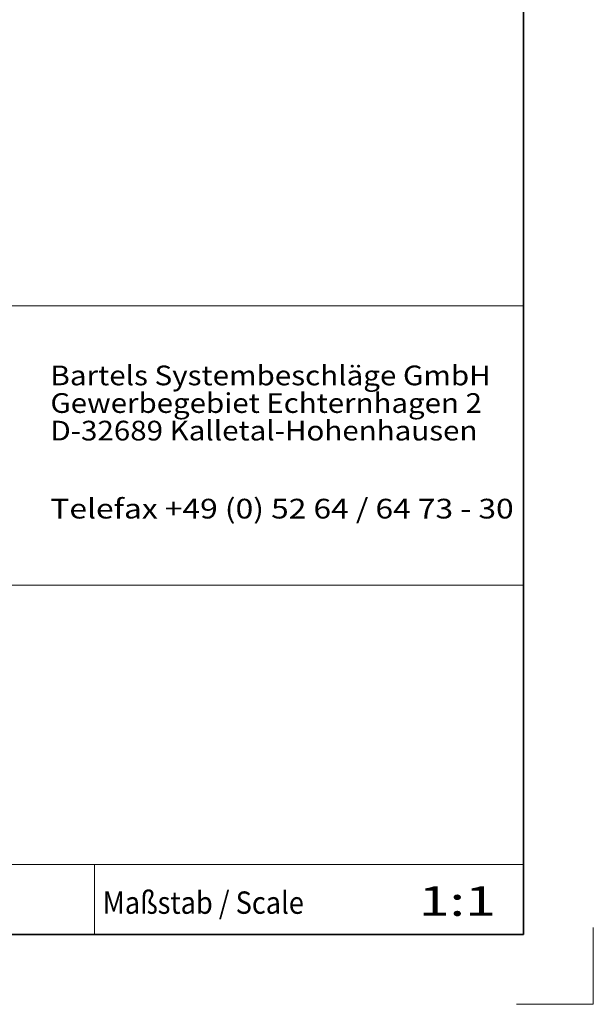
# Model space of a CAD drawing. Units: millimetres. Extents: x 403 to 700, y 228 to 648.
# Drawn here: x 659 to 700, y 228 to 298 of the extents above; entities that cross this region are included whole.
import ezdxf
from ezdxf.enums import TextEntityAlignment as Align

# ---------------------------------------------------------------- set-up
doc = ezdxf.new("R2010")
doc.units = ezdxf.units.MM
doc.header["$LTSCALE"] = 5
doc.linetypes.add('AUSGEZOGEN', pattern=[0])
for name, color, linetype in [('HOLZ', 18, 'Continuous'), ('RAHMEN', 18, 'Continuous'), ('RAHMENSCHRIFT', 18, 'Continuous')]:
    doc.layers.add(name, color=color, linetype=linetype)
doc.styles.add('Arial', font='arial.ttf')

msp = doc.modelspace()

# ---------------------------------------------------------------- linework, layer by layer
at = {"layer": 'HOLZ', "color": 9, "linetype": 'AUSGEZOGEN', "lineweight": 18}
for p, q in [((700.193, 227.775), (700.193, 233.275)), ((694.693, 227.775), (700.193, 227.775))]:
    msp.add_line(p, q, dxfattribs=at)
at = {"layer": 'RAHMEN', "color": 18, "linetype": 'AUSGEZOGEN', "lineweight": 18}
for p, q in [((695.193, 277.775), (510.193, 277.775)), ((695.193, 257.775), (510.193, 257.775)), ((695.193, 237.775), (510.193, 237.775)), ((664.493, 237.775), (664.493, 232.775))]:
    msp.add_line(p, q, dxfattribs=at)
at = {"layer": 'RAHMEN', "color": 18, "linetype": 'AUSGEZOGEN', "lineweight": 35}
msp.add_lwpolyline([(408.193, 632.775), (695.193, 632.775), (695.193, 232.775), (408.193, 232.775)], close=True, dxfattribs=at)

# ---------------------------------------------------------------- texts
at = {"layer": 'RAHMENSCHRIFT', "color": 18, "linetype": 'AUSGEZOGEN', "lineweight": 18, "style": 'Arial'}
for s, height, width, p, p2 in [('Bartels Systembeschläge GmbH', 1.41111, 1.107244, (661.336, 272.091), (692.849, 272.091)), ('Gewerbegebiet Echternhagen 2', 1.41111, 1.110671, (661.336, 270.115), (692.222, 270.115)), ('D-32689 Kalletal-Hohenhausen', 1.41111, 1.112309, (661.336, 268.14), (691.901, 268.14)), ('Telefax +49 (0) 52 64 / 64 73 - 30', 1.41111, 1.132354, (661.331, 262.554), (694.495, 262.554)), ('Maßstab / Scale', 1.6, 0.892216, (665.081, 234.255), (679.477, 234.255))]:
    msp.add_text(s, height=height, dxfattribs=dict(at, width=width)).set_placement(p, p2, align=Align.FIT)
at = {"layer": 'RAHMENSCHRIFT', "color": 5, "linetype": 'AUSGEZOGEN', "lineweight": 18, "style": 'Arial', "width": 1.342784}
msp.add_text('1:1', height=2.1167, dxfattribs=at).set_placement((687.701, 234.11), (693.215, 234.11), align=Align.FIT)

doc.saveas('drawing.dxf')
